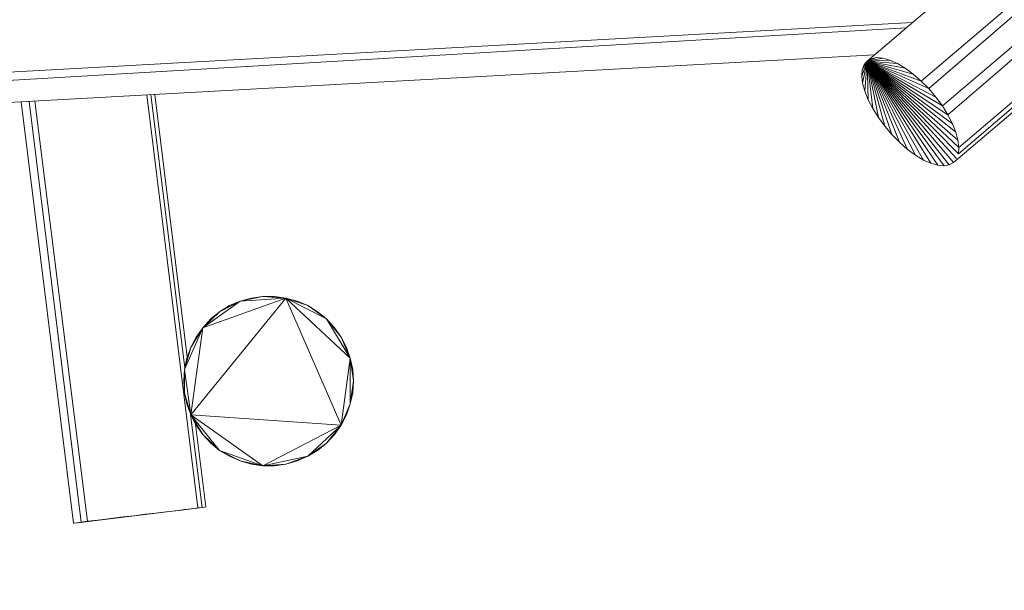
# Model space of a CAD drawing. Units: millimetres. Extents: x -6479 to 6003, y -5091 to 5211.
# Drawn here: x -1112 to 106, y -1574 to -867 of the extents above; entities that cross this region are included whole.
import ezdxf

# ---------------------------------------------------------------- set-up
doc = ezdxf.new("R2010")
doc.units = ezdxf.units.MM
doc.header["$MEASUREMENT"] = 0
doc.layers.add('layer 1', color=7, linetype='Continuous', lineweight=25)
doc.styles.get("Standard").update_dxf_attribs({"font": 'ariali.ttf', "height": 200})
doc.dimstyles.new('Стиль 150', dxfattribs={"dimtxt": 150, "dimasz": 150, "dimexe": 50, "dimexo": 0, "dimgap": 50, "dimtad": 1, "dimdec": 0, "dimdsep": 32, "dimtxsty": 'Standard', "dimcen": 150, "dimclrd": 256, "dimclre": 256, "dimadec": 0, "dimazin": 0, "dimtfac": 1, "dimtdec": 0, "dimtmove": 0, "dimatfit": 3, "dimfxl": 0, "dimlwd": -1, "dimarcsym": 0})

# ---------------------------------------------------------------- blocks, each defined once
blk = doc.blocks.new('*D5')
at = {"layer": 'Defpoints', "color": 0}
for p in [(4493.1, -730.5), (-4169, -2584), (4493.1, -3592.9)]:
    blk.add_point(p, dxfattribs=at)
at = {"layer": 'layer 1', "lineweight": -2}
for p, q in [((4493.1, -730.5), (4493.1, -3642.9)), ((-4169, -2584), (-4169, -3642.9))]:
    blk.add_line(p, q, dxfattribs=at)
at = {"layer": 'layer 1'}
blk.add_line((-4019, -3592.9), (4343.1, -3592.9), dxfattribs=at)
for points in [[(-4019, -3567.9), (-4019, -3617.9), (-4169, -3592.9)], [(4343.1, -3567.9), (4343.1, -3617.9), (4493.1, -3592.9)]]:
    blk.add_solid(points, dxfattribs=at)
at = {"layer": 'layer 1', "color": 0, "insert": (162.1, -3440.7), "char_height": 200, "attachment_point": 5}
blk.add_mtext('8600', dxfattribs=at)
blk = doc.blocks.new('*D8')
at = {"layer": 'Defpoints', "color": 0}
for p in [(5994.1, -671.3), (-5668.5, -2616.5), (5994.1, -5040.6)]:
    blk.add_point(p, dxfattribs=at)
at = {"layer": 'layer 1', "lineweight": -2}
for p, q in [((5994.1, -671.3), (5994.1, -5090.6)), ((-5668.5, -2616.5), (-5668.5, -5090.6))]:
    blk.add_line(p, q, dxfattribs=at)
at = {"layer": 'layer 1'}
blk.add_line((-5518.5, -5040.6), (5844.1, -5040.6), dxfattribs=at)
for points in [[(-5518.5, -5015.6), (-5518.5, -5065.6), (-5668.5, -5040.6)], [(5844.1, -5015.6), (5844.1, -5065.6), (5994.1, -5040.6)]]:
    blk.add_solid(points, dxfattribs=at)
at = {"layer": 'layer 1', "color": 0, "insert": (162.8, -4888.5), "char_height": 200, "attachment_point": 5}
blk.add_mtext('11600', dxfattribs=at)

msp = doc.modelspace()

# ---------------------------------------------------------------- linework, layer by layer
at = {"color": 7}
msp.add_spline([(-3481.5033, -4348.1762), (-2777.5913, -3774.4368), (-2390.0633, -1760.5116), (-1045.6854, -2990.7454), (479.2195, -3065.5098), (1483.8323, -2899.111), (2381.7128, -1921.5594), (4069.6876, -2329.5545), (5914.202, -1414.6392), (5991.4632, -827.8956), (5814.0296, 575.797), (4187.4692, 1945.315), (3562.8582, 2071.8667), (3220.0997, 2815.3618), (2290.5779, 3889.7588), (1672.3348, 4134.9896), (610.1119, 4178.7259), (-999.8937, 4486.6297), (-1462.6752, 4474.3496), (-2508.0001, 3952.155), (-2584.4687, 1107.1534), (-4079.1369, 1008.4975), (-4807.7339, 713.3682), (-5365.7443, -433.9478), (-5618.8709, -1986.0073), (-5667.3576, -2636.2454), (-5244.3834, -3661.653), (-3767.2503, -4390.1861), (-3481.5033, -4348.1762)], degree=3, dxfattribs=at)
at = {"layer": 'layer 1', "color": 7, "lineweight": 15}
for points in [[(809.1146, -175.1054), (809.1146, -175.1054), (-63.9954, -918.4754), (-63.9954, -918.4754)], [(850.5146, -221.6054), (850.5146, -221.6054), (2.6546, -943.3754), (2.6546, -943.3754)], [(854.9646, -226.6054), (854.9646, -226.6054), (12.1746, -952.6554), (12.1746, -952.6554)], [(29.0246, -974.1354), (29.0246, -974.1354), (877.4646, -251.8754), (877.4646, -251.8754)], [(35.8646, -984.8854), (35.8646, -984.8854), (881.6946, -256.6354), (881.6946, -256.6354)], [(48.7946, -1033.2254), (48.7946, -1033.2254), (934.0446, -275.8054), (934.0446, -275.8054)], [(49.5346, -1025.4054), (49.5346, -1025.4054), (912.2146, -290.9154), (912.2146, -290.9154)], [(42.9446, -1043.9654), (42.9446, -1043.9654), (347.2846, -784.8454), (347.2846, -784.8454)], [(-1290.7954, -941.4254), (-1290.7954, -941.4254), (-7.9554, -870.7554), (-7.9554, -870.7554)], [(-15.7554, -877.4054), (-15.7554, -877.4054), (-1288.6054, -952.1654), (-1288.6054, -952.1654)], [(-1275.9054, -978.0454), (-1275.9054, -978.0454), (-54.9754, -910.7954), (-54.9754, -910.7954)], [(-70.5854, -937.0254), (-70.5854, -937.0254), (-63.9954, -918.4754), (-63.9954, -918.4754)], [(-70.0954, -929.2154), (-70.0954, -929.2154), (-63.9954, -918.4754), (-63.9954, -918.4754)], [(-67.8954, -922.8654), (-67.8954, -922.8654), (-70.0954, -929.2154), (-70.0954, -929.2154)], [(-69.6054, -945.8154), (-69.6054, -945.8154), (-63.9954, -918.4754), (-63.9954, -918.4754)], [(-63.9954, -918.4754), (-63.9954, -918.4754), (-67.8954, -922.8654), (-67.8954, -922.8654)], [(-66.9254, -955.5854), (-66.9254, -955.5854), (-63.9954, -918.4754), (-63.9954, -918.4754)], [(-52.2754, -914.0854), (-52.2754, -914.0854), (-63.9954, -918.4754), (-63.9954, -918.4754)], [(-44.7054, -915.0554), (-44.7054, -915.0554), (-63.9954, -918.4754), (-63.9954, -918.4754)], [(-58.8654, -915.5454), (-58.8654, -915.5454), (-63.9954, -918.4754), (-63.9954, -918.4754)], [(-35.9154, -917.4954), (-35.9154, -917.4954), (-63.9954, -918.4754), (-63.9954, -918.4754)], [(-62.7754, -966.3254), (-62.7754, -966.3254), (-63.9954, -918.4754), (-63.9954, -918.4754)], [(-57.1554, -977.0654), (-57.1554, -977.0654), (-63.9954, -918.4754), (-63.9954, -918.4754)], [(-50.0754, -988.2954), (-50.0754, -988.2954), (-63.9954, -918.4754), (-63.9954, -918.4754)], [(-42.2654, -999.0454), (-42.2654, -999.0454), (-63.9954, -918.4754), (-63.9954, -918.4754)], [(-33.4754, -1009.2954), (-33.4754, -1009.2954), (-63.9954, -918.4754), (-63.9954, -918.4754)], [(-63.9954, -918.4754), (-63.9954, -918.4754), (-23.9554, -1019.0654), (-23.9554, -1019.0654)], [(-63.9954, -918.4754), (-63.9954, -918.4754), (-14.1854, -1027.8454), (-14.1854, -1027.8454)], [(-63.9954, -918.4754), (-63.9954, -918.4754), (-4.1754, -1035.1754), (-4.1754, -1035.1754)], [(-63.9954, -918.4754), (-63.9954, -918.4754), (5.5846, -1041.0354), (5.5846, -1041.0354)], [(-63.9954, -918.4754), (-63.9954, -918.4754), (14.8646, -1044.9354), (14.8646, -1044.9354)], [(-63.9954, -918.4754), (-63.9954, -918.4754), (23.4046, -1047.3854), (23.4046, -1047.3854)], [(-63.9954, -918.4754), (-63.9954, -918.4754), (31.2246, -1048.3554), (31.2246, -1048.3554)], [(-63.9954, -918.4754), (-63.9954, -918.4754), (37.5646, -1046.8954), (37.5646, -1046.8954)], [(-63.9954, -918.4754), (-63.9954, -918.4754), (42.9446, -1043.9654), (42.9446, -1043.9654)], [(-63.9954, -918.4754), (-63.9954, -918.4754), (46.6046, -1039.0854), (46.6046, -1039.0854)], [(-63.9954, -918.4754), (-63.9954, -918.4754), (48.7946, -1033.2254), (48.7946, -1033.2254)], [(-63.9954, -918.4754), (-63.9954, -918.4754), (49.5346, -1025.4054), (49.5346, -1025.4054)], [(-63.9954, -918.4754), (-63.9954, -918.4754), (48.3146, -1016.6154), (48.3146, -1016.6154)], [(-63.9954, -918.4754), (-63.9954, -918.4754), (45.6246, -1006.3654), (45.6246, -1006.3654)], [(-63.9954, -918.4754), (-63.9954, -918.4754), (41.4746, -996.1154), (41.4746, -996.1154)], [(-63.9954, -918.4754), (-63.9954, -918.4754), (35.8646, -984.8854), (35.8646, -984.8854)], [(-63.9954, -918.4754), (-63.9954, -918.4754), (29.0246, -974.1354), (29.0246, -974.1354)], [(20.9646, -963.3954), (20.9646, -963.3954), (-63.9954, -918.4754), (-63.9954, -918.4754)], [(12.1746, -952.6554), (12.1746, -952.6554), (-63.9954, -918.4754), (-63.9954, -918.4754)], [(2.6546, -943.3754), (2.6546, -943.3754), (-63.9954, -918.4754), (-63.9954, -918.4754)], [(-7.1054, -934.5854), (-7.1054, -934.5854), (-63.9954, -918.4754), (-63.9954, -918.4754)], [(-16.8754, -927.2654), (-16.8754, -927.2654), (-63.9954, -918.4754), (-63.9954, -918.4754)], [(-26.6354, -921.4054), (-26.6354, -921.4054), (-63.9954, -918.4754), (-63.9954, -918.4754)], [(-52.2754, -914.0854), (-52.2754, -914.0854), (-58.8654, -915.5454), (-58.8654, -915.5454)], [(-44.7054, -915.0554), (-44.7054, -915.0554), (-52.2754, -914.0854), (-52.2754, -914.0854)], [(-35.9154, -917.4954), (-35.9154, -917.4954), (-44.7054, -915.0554), (-44.7054, -915.0554)], [(-26.6354, -921.4054), (-26.6354, -921.4054), (-35.9154, -917.4954), (-35.9154, -917.4954)], [(-16.8754, -927.2654), (-16.8754, -927.2654), (-26.6354, -921.4054), (-26.6354, -921.4054)], [(-70.0954, -929.2154), (-70.0954, -929.2154), (-70.5854, -937.0254), (-70.5854, -937.0254)], [(-70.5854, -937.0254), (-70.5854, -937.0254), (-69.6054, -945.8154), (-69.6054, -945.8154)], [(-7.1054, -934.5854), (-7.1054, -934.5854), (-16.8754, -927.2654), (-16.8754, -927.2654)], [(2.6546, -943.3754), (2.6546, -943.3754), (-7.1054, -934.5854), (-7.1054, -934.5854)], [(-69.6054, -945.8154), (-69.6054, -945.8154), (-66.9254, -955.5854), (-66.9254, -955.5854)], [(12.1746, -952.6554), (12.1746, -952.6554), (2.6546, -943.3754), (2.6546, -943.3754)], [(-891.8754, -1471.6954), (-891.8754, -1471.6954), (-954.9554, -960.3654), (-954.9554, -960.3654)], [(-949.9654, -960.0954), (-949.9654, -960.0954), (-907.8154, -1298.2654), (-907.8154, -1298.2654)], [(-904.7654, -1284.7054), (-904.7654, -1284.7054), (-944.8654, -959.8154), (-944.8654, -959.8154)], [(-66.9254, -955.5854), (-66.9254, -955.5854), (-62.7754, -966.3254), (-62.7754, -966.3254)], [(20.9646, -963.3954), (20.9646, -963.3954), (12.1746, -952.6554), (12.1746, -952.6554)], [(-1110.0954, -968.9154), (-1110.0954, -968.9154), (-1045.6854, -1490.7454), (-1045.6854, -1490.7454)], [(-1100.1854, -968.3654), (-1100.1854, -968.3654), (-1035.9154, -1489.2754), (-1035.9154, -1489.2754)], [(-1093.4454, -967.9954), (-1093.4454, -967.9954), (-1028.3454, -1488.2954), (-1028.3454, -1488.2954)], [(-62.7754, -966.3254), (-62.7754, -966.3254), (-57.1554, -977.0654), (-57.1554, -977.0654)], [(29.0246, -974.1354), (29.0246, -974.1354), (20.9646, -963.3954), (20.9646, -963.3954)], [(-57.1554, -977.0654), (-57.1554, -977.0654), (-50.0754, -988.2954), (-50.0754, -988.2954)], [(35.8646, -984.8854), (35.8646, -984.8854), (29.0246, -974.1354), (29.0246, -974.1354)], [(41.4746, -996.1154), (41.4746, -996.1154), (35.8646, -984.8854), (35.8646, -984.8854)], [(-50.0754, -988.2954), (-50.0754, -988.2954), (-42.2654, -999.0454), (-42.2654, -999.0454)], [(45.6246, -1006.3654), (45.6246, -1006.3654), (41.4746, -996.1154), (41.4746, -996.1154)], [(-42.2654, -999.0454), (-42.2654, -999.0454), (-33.4754, -1009.2954), (-33.4754, -1009.2954)], [(-33.4754, -1009.2954), (-33.4754, -1009.2954), (-23.9554, -1019.0654), (-23.9554, -1019.0654)], [(48.3146, -1016.6154), (48.3146, -1016.6154), (45.6246, -1006.3654), (45.6246, -1006.3654)], [(-14.1854, -1027.8454), (-14.1854, -1027.8454), (-23.9554, -1019.0654), (-23.9554, -1019.0654)], [(49.5346, -1025.4054), (49.5346, -1025.4054), (48.3146, -1016.6154), (48.3146, -1016.6154)], [(-4.1754, -1035.1754), (-4.1754, -1035.1754), (-14.1854, -1027.8454), (-14.1854, -1027.8454)], [(48.7946, -1033.2254), (48.7946, -1033.2254), (49.5346, -1025.4054), (49.5346, -1025.4054)], [(5.5846, -1041.0354), (5.5846, -1041.0354), (-4.1754, -1035.1754), (-4.1754, -1035.1754)], [(14.8646, -1044.9354), (14.8646, -1044.9354), (5.5846, -1041.0354), (5.5846, -1041.0354)], [(23.4046, -1047.3854), (23.4046, -1047.3854), (14.8646, -1044.9354), (14.8646, -1044.9354)], [(37.5646, -1046.8954), (37.5646, -1046.8954), (31.2246, -1048.3554), (31.2246, -1048.3554)], [(42.9446, -1043.9654), (42.9446, -1043.9654), (37.5646, -1046.8954), (37.5646, -1046.8954)], [(31.2246, -1048.3554), (31.2246, -1048.3554), (23.4046, -1047.3854), (23.4046, -1047.3854)], [(-900.4154, -1356.4654), (-900.4154, -1356.4654), (-782.7454, -1211.9354), (-782.7454, -1211.9354)], [(-885.5254, -1248.5554), (-885.5254, -1248.5554), (-782.7454, -1211.9354), (-782.7454, -1211.9354)], [(-885.5254, -1248.5554), (-885.5254, -1248.5554), (-839.3854, -1215.8354), (-839.3854, -1215.8354)], [(-864.7754, -1229.0254), (-864.7754, -1229.0254), (-839.3854, -1215.8354), (-839.3854, -1215.8354)], [(-839.3854, -1215.8354), (-839.3854, -1215.8354), (-852.5654, -1221.2054), (-852.5654, -1221.2054)], [(-839.3854, -1215.8354), (-839.3854, -1215.8354), (-811.3054, -1209.9754), (-811.3054, -1209.9754)], [(-825.4654, -1211.9354), (-825.4654, -1211.9354), (-839.3854, -1215.8354), (-839.3854, -1215.8354)], [(-839.3854, -1215.8354), (-839.3854, -1215.8354), (-782.7454, -1211.9354), (-782.7454, -1211.9354)], [(-811.3054, -1209.9754), (-811.3054, -1209.9754), (-825.4654, -1211.9354), (-825.4654, -1211.9354)], [(-796.9054, -1209.9754), (-796.9054, -1209.9754), (-811.3054, -1209.9754), (-811.3054, -1209.9754)], [(-811.3054, -1209.9754), (-811.3054, -1209.9754), (-782.7454, -1211.9354), (-782.7454, -1211.9354)], [(-782.7454, -1211.9354), (-782.7454, -1211.9354), (-796.9054, -1209.9754), (-796.9054, -1209.9754)], [(-769.0754, -1215.8354), (-769.0754, -1215.8354), (-782.7454, -1211.9354), (-782.7454, -1211.9354)], [(-782.7454, -1211.9354), (-782.7454, -1211.9354), (-755.8854, -1221.2054), (-755.8854, -1221.2054)], [(-782.7454, -1211.9354), (-782.7454, -1211.9354), (-732.4554, -1237.8154), (-732.4554, -1237.8154)], [(-782.7454, -1211.9354), (-782.7454, -1211.9354), (-703.1554, -1286.1554), (-703.1554, -1286.1554)], [(-714.3854, -1369.1554), (-714.3854, -1369.1554), (-782.7454, -1211.9354), (-782.7454, -1211.9354)], [(-755.8854, -1221.2054), (-755.8854, -1221.2054), (-769.0754, -1215.8354), (-769.0754, -1215.8354)], [(-885.5254, -1248.5554), (-885.5254, -1248.5554), (-864.7754, -1229.0254), (-864.7754, -1229.0254)], [(-864.7754, -1229.0254), (-864.7754, -1229.0254), (-875.7654, -1237.8154), (-875.7654, -1237.8154)], [(-852.5654, -1221.2054), (-852.5654, -1221.2054), (-864.7754, -1229.0254), (-864.7754, -1229.0254)], [(-743.6854, -1229.0254), (-743.6854, -1229.0254), (-755.8854, -1221.2054), (-755.8854, -1221.2054)], [(-755.8854, -1221.2054), (-755.8854, -1221.2054), (-732.4554, -1237.8154), (-732.4554, -1237.8154)], [(-732.4554, -1237.8154), (-732.4554, -1237.8154), (-743.6854, -1229.0254), (-743.6854, -1229.0254)], [(-875.7654, -1237.8154), (-875.7654, -1237.8154), (-885.5254, -1248.5554), (-885.5254, -1248.5554)], [(-722.6854, -1248.5554), (-722.6854, -1248.5554), (-732.4554, -1237.8154), (-732.4554, -1237.8154)], [(-732.4554, -1237.8154), (-732.4554, -1237.8154), (-714.3854, -1260.2754), (-714.3854, -1260.2754)], [(-732.4554, -1237.8154), (-732.4554, -1237.8154), (-703.1554, -1286.1554), (-703.1554, -1286.1554)], [(-908.2354, -1300.3154), (-908.2354, -1300.3154), (-885.5254, -1248.5554), (-885.5254, -1248.5554)], [(-900.4154, -1272.9654), (-900.4154, -1272.9654), (-885.5254, -1248.5554), (-885.5254, -1248.5554)], [(-900.4154, -1356.4654), (-900.4154, -1356.4654), (-885.5254, -1248.5554), (-885.5254, -1248.5554)], [(-885.5254, -1248.5554), (-885.5254, -1248.5554), (-893.8254, -1260.2754), (-893.8254, -1260.2754)], [(-714.3854, -1260.2754), (-714.3854, -1260.2754), (-722.6854, -1248.5554), (-722.6854, -1248.5554)], [(-893.8254, -1260.2754), (-893.8254, -1260.2754), (-900.4154, -1272.9654), (-900.4154, -1272.9654)], [(-707.7954, -1272.9654), (-707.7954, -1272.9654), (-714.3854, -1260.2754), (-714.3854, -1260.2754)], [(-714.3854, -1260.2754), (-714.3854, -1260.2754), (-703.1554, -1286.1554), (-703.1554, -1286.1554)], [(-908.2354, -1300.3154), (-908.2354, -1300.3154), (-900.4154, -1272.9654), (-900.4154, -1272.9654)], [(-900.4154, -1272.9654), (-900.4154, -1272.9654), (-905.3054, -1286.1554), (-905.3054, -1286.1554)], [(-703.1554, -1286.1554), (-703.1554, -1286.1554), (-707.7954, -1272.9654), (-707.7954, -1272.9654)], [(-905.3054, -1286.1554), (-905.3054, -1286.1554), (-908.2354, -1300.3154), (-908.2354, -1300.3154)], [(-714.3854, -1369.1554), (-714.3854, -1369.1554), (-703.1554, -1286.1554), (-703.1554, -1286.1554)], [(-700.2254, -1300.3154), (-700.2254, -1300.3154), (-703.1554, -1286.1554), (-703.1554, -1286.1554)], [(-703.1554, -1286.1554), (-703.1554, -1286.1554), (-699.2454, -1314.4754), (-699.2454, -1314.4754)], [(-703.1554, -1342.7954), (-703.1554, -1342.7954), (-703.1554, -1286.1554), (-703.1554, -1286.1554)], [(-908.2354, -1300.3154), (-908.2354, -1300.3154), (-909.2054, -1314.4754), (-909.2054, -1314.4754)], [(-908.2354, -1329.1154), (-908.2354, -1329.1154), (-908.2354, -1300.3154), (-908.2354, -1300.3154)], [(-900.4154, -1356.4654), (-900.4154, -1356.4654), (-908.2354, -1300.3154), (-908.2354, -1300.3154)], [(-699.2454, -1314.4754), (-699.2454, -1314.4754), (-700.2254, -1300.3154), (-700.2254, -1300.3154)], [(-909.2054, -1314.4754), (-909.2054, -1314.4754), (-908.2354, -1329.1154), (-908.2354, -1329.1154)], [(-703.1554, -1342.7954), (-703.1554, -1342.7954), (-699.2454, -1314.4754), (-699.2454, -1314.4754)], [(-700.2254, -1329.1154), (-700.2254, -1329.1154), (-699.2454, -1314.4754), (-699.2454, -1314.4754)], [(-908.2354, -1329.1154), (-908.2354, -1329.1154), (-905.3054, -1342.7954), (-905.3054, -1342.7954)], [(-900.4154, -1356.4654), (-900.4154, -1356.4654), (-908.2354, -1329.1154), (-908.2354, -1329.1154)], [(-703.1554, -1342.7954), (-703.1554, -1342.7954), (-700.2254, -1329.1154), (-700.2254, -1329.1154)], [(-905.3054, -1342.7954), (-905.3054, -1342.7954), (-900.4154, -1356.4654), (-900.4154, -1356.4654)], [(-703.1554, -1342.7954), (-703.1554, -1342.7954), (-714.3854, -1369.1554), (-714.3854, -1369.1554)], [(-707.7954, -1356.4654), (-707.7954, -1356.4654), (-703.1554, -1342.7954), (-703.1554, -1342.7954)], [(-900.6354, -1355.8554), (-900.6354, -1355.8554), (-886.2554, -1471.2054), (-886.2554, -1471.2054)], [(-900.4154, -1356.4654), (-900.4154, -1356.4654), (-893.8254, -1369.1554), (-893.8254, -1369.1554)], [(-885.5254, -1380.8754), (-885.5254, -1380.8754), (-900.4154, -1356.4654), (-900.4154, -1356.4654)], [(-864.7754, -1400.4054), (-864.7754, -1400.4054), (-900.4154, -1356.4654), (-900.4154, -1356.4654)], [(-811.3054, -1419.4554), (-811.3054, -1419.4554), (-900.4154, -1356.4654), (-900.4154, -1356.4654)], [(-714.3854, -1369.1554), (-714.3854, -1369.1554), (-900.4154, -1356.4654), (-900.4154, -1356.4654)], [(-714.3854, -1369.1554), (-714.3854, -1369.1554), (-707.7954, -1356.4654), (-707.7954, -1356.4654)], [(-881.8654, -1470.2354), (-881.8654, -1470.2354), (-894.5054, -1367.8454), (-894.5054, -1367.8454)], [(-893.8254, -1369.1554), (-893.8254, -1369.1554), (-885.5254, -1380.8754), (-885.5254, -1380.8754)], [(-714.3854, -1369.1554), (-714.3854, -1369.1554), (-811.3054, -1419.4554), (-811.3054, -1419.4554)], [(-714.3854, -1369.1554), (-714.3854, -1369.1554), (-755.8854, -1407.7354), (-755.8854, -1407.7354)], [(-714.3854, -1369.1554), (-714.3854, -1369.1554), (-732.4554, -1391.6154), (-732.4554, -1391.6154)], [(-722.6854, -1380.8754), (-722.6854, -1380.8754), (-714.3854, -1369.1554), (-714.3854, -1369.1554)], [(-885.5254, -1380.8754), (-885.5254, -1380.8754), (-875.7654, -1391.6154), (-875.7654, -1391.6154)], [(-864.7754, -1400.4054), (-864.7754, -1400.4054), (-885.5254, -1380.8754), (-885.5254, -1380.8754)], [(-732.4554, -1391.6154), (-732.4554, -1391.6154), (-722.6854, -1380.8754), (-722.6854, -1380.8754)], [(-875.7654, -1391.6154), (-875.7654, -1391.6154), (-864.7754, -1400.4054), (-864.7754, -1400.4054)], [(-732.4554, -1391.6154), (-732.4554, -1391.6154), (-755.8854, -1407.7354), (-755.8854, -1407.7354)], [(-743.6854, -1400.4054), (-743.6854, -1400.4054), (-732.4554, -1391.6154), (-732.4554, -1391.6154)], [(-864.7754, -1400.4054), (-864.7754, -1400.4054), (-852.5654, -1407.7354), (-852.5654, -1407.7354)], [(-839.3854, -1413.5954), (-839.3854, -1413.5954), (-864.7754, -1400.4054), (-864.7754, -1400.4054)], [(-811.3054, -1419.4554), (-811.3054, -1419.4554), (-864.7754, -1400.4054), (-864.7754, -1400.4054)], [(-852.5654, -1407.7354), (-852.5654, -1407.7354), (-839.3854, -1413.5954), (-839.3854, -1413.5954)], [(-755.8854, -1407.7354), (-755.8854, -1407.7354), (-811.3054, -1419.4554), (-811.3054, -1419.4554)], [(-755.8854, -1407.7354), (-755.8854, -1407.7354), (-782.7454, -1417.4954), (-782.7454, -1417.4954)], [(-769.0754, -1413.5954), (-769.0754, -1413.5954), (-755.8854, -1407.7354), (-755.8854, -1407.7354)], [(-755.8854, -1407.7354), (-755.8854, -1407.7354), (-743.6854, -1400.4054), (-743.6854, -1400.4054)], [(-839.3854, -1413.5954), (-839.3854, -1413.5954), (-825.4654, -1417.4954), (-825.4654, -1417.4954)], [(-811.3054, -1419.4554), (-811.3054, -1419.4554), (-839.3854, -1413.5954), (-839.3854, -1413.5954)], [(-825.4654, -1417.4954), (-825.4654, -1417.4954), (-811.3054, -1419.4554), (-811.3054, -1419.4554)], [(-782.7454, -1417.4954), (-782.7454, -1417.4954), (-811.3054, -1419.4554), (-811.3054, -1419.4554)], [(-811.3054, -1419.4554), (-811.3054, -1419.4554), (-796.9054, -1419.4554), (-796.9054, -1419.4554)], [(-796.9054, -1419.4554), (-796.9054, -1419.4554), (-782.7454, -1417.4954), (-782.7454, -1417.4954)], [(-782.7454, -1417.4954), (-782.7454, -1417.4954), (-769.0754, -1413.5954), (-769.0754, -1413.5954)], [(-1040.4654, -1490.1054), (-1040.4654, -1490.1054), (-886.2554, -1471.2054), (-886.2554, -1471.2054)], [(-918.9654, -1475.1154), (-918.9654, -1475.1154), (-899.1954, -1472.6754), (-899.1954, -1472.6754)], [(-908.2354, -1473.6554), (-908.2354, -1473.6554), (-899.1954, -1472.6754), (-899.1954, -1472.6754)], [(-899.1954, -1472.6754), (-899.1954, -1472.6754), (-891.8754, -1471.6954), (-891.8754, -1471.6954)], [(-891.8754, -1471.6954), (-891.8754, -1471.6954), (-886.2554, -1471.2054), (-886.2554, -1471.2054)], [(-886.2554, -1471.2054), (-886.2554, -1471.2054), (-883.0854, -1470.7254), (-883.0854, -1470.7254)], [(-883.0854, -1470.7254), (-883.0854, -1470.7254), (-881.8654, -1470.2354), (-881.8654, -1470.2354)], [(-970.4854, -1481.4654), (-970.4854, -1481.4654), (-1040.3854, -1490.0954), (-1040.3854, -1490.0954)], [(-983.9154, -1482.9254), (-983.9154, -1482.9254), (-1040.0854, -1490.0354), (-1040.0854, -1490.0354)], [(-996.6154, -1484.3954), (-996.6154, -1484.3954), (-1039.7854, -1489.9854), (-1039.7854, -1489.9854)], [(-1008.5754, -1485.8554), (-1008.5754, -1485.8554), (-996.6154, -1484.3954), (-996.6154, -1484.3954)], [(-996.6154, -1484.3954), (-996.6154, -1484.3954), (-983.9154, -1482.9254), (-983.9154, -1482.9254)], [(-983.9154, -1482.9254), (-983.9154, -1482.9254), (-970.4854, -1481.4654), (-970.4854, -1481.4654)], [(-970.4854, -1481.4654), (-970.4854, -1481.4654), (-930.9354, -1476.5854), (-930.9354, -1476.5854)], [(-970.4854, -1481.4654), (-970.4854, -1481.4654), (-957.0554, -1479.5054), (-957.0554, -1479.5054)], [(-966.8354, -1480.9354), (-966.8354, -1480.9354), (-943.6354, -1478.0454), (-943.6354, -1478.0454)], [(-957.0554, -1479.5054), (-957.0554, -1479.5054), (-943.6354, -1478.0454), (-943.6354, -1478.0454)], [(-943.6354, -1478.0454), (-943.6354, -1478.0454), (-930.9354, -1476.5854), (-930.9354, -1476.5854)], [(-930.9354, -1476.5854), (-930.9354, -1476.5854), (-918.9754, -1475.1154), (-918.9754, -1475.1154)], [(-918.9754, -1475.1154), (-918.9754, -1475.1154), (-908.2354, -1473.6554), (-908.2354, -1473.6554)], [(-1044.4654, -1490.7454), (-1044.4654, -1490.7454), (-1045.6854, -1490.7454), (-1045.6854, -1490.7454)], [(-1044.4654, -1490.7454), (-1044.4654, -1490.7454), (-1041.2854, -1490.2554), (-1041.2854, -1490.2554)], [(-1041.2854, -1490.2554), (-1041.2854, -1490.2554), (-1035.9154, -1489.2754), (-1035.9154, -1489.2754)], [(-1040.3954, -1490.0954), (-1040.3954, -1490.0954), (-1040.3854, -1490.0954), (-1040.3854, -1490.0954)], [(-1019.3154, -1487.3254), (-1019.3154, -1487.3254), (-1039.7554, -1489.9754), (-1039.7554, -1489.9754)], [(-1028.3454, -1488.2954), (-1028.3454, -1488.2954), (-1038.0854, -1489.6754), (-1038.0854, -1489.6754)], [(-1035.9154, -1489.2754), (-1035.9154, -1489.2754), (-1028.3454, -1488.2954), (-1028.3454, -1488.2954)], [(-1028.3454, -1488.2954), (-1028.3454, -1488.2954), (-1019.3154, -1487.3254), (-1019.3154, -1487.3254)], [(-1019.3154, -1487.3254), (-1019.3154, -1487.3254), (-1008.5754, -1485.8554), (-1008.5754, -1485.8554)]]:
    msp.add_open_spline(points, degree=3, dxfattribs=at)

# ---------------------------------------------------------------- dimensions: what is measured, and where the dimension line sits
at = {"layer": 'layer 1'}
for base, p1, p2, text, picture, middle in [((5994.094, -5040.5805), (-5668.4506, -2616.5161), (5994.094, -671.3402), '11600', '*D8', (162.8217, -4888.4659)), ((4493.1346, -3592.8508), (-4168.9754, -2584.0054), (4493.1346, -730.4854), '8600', '*D5', (162.0796, -3440.668))]:
    dim = msp.add_linear_dim(base=base, p1=p1, p2=p2, text=text, dimstyle='Стиль 150', dxfattribs=at)
    dim.commit()
    dim.dimension.update_dxf_attribs({"geometry": picture, "text_midpoint": middle})

doc.saveas('drawing.dxf')
